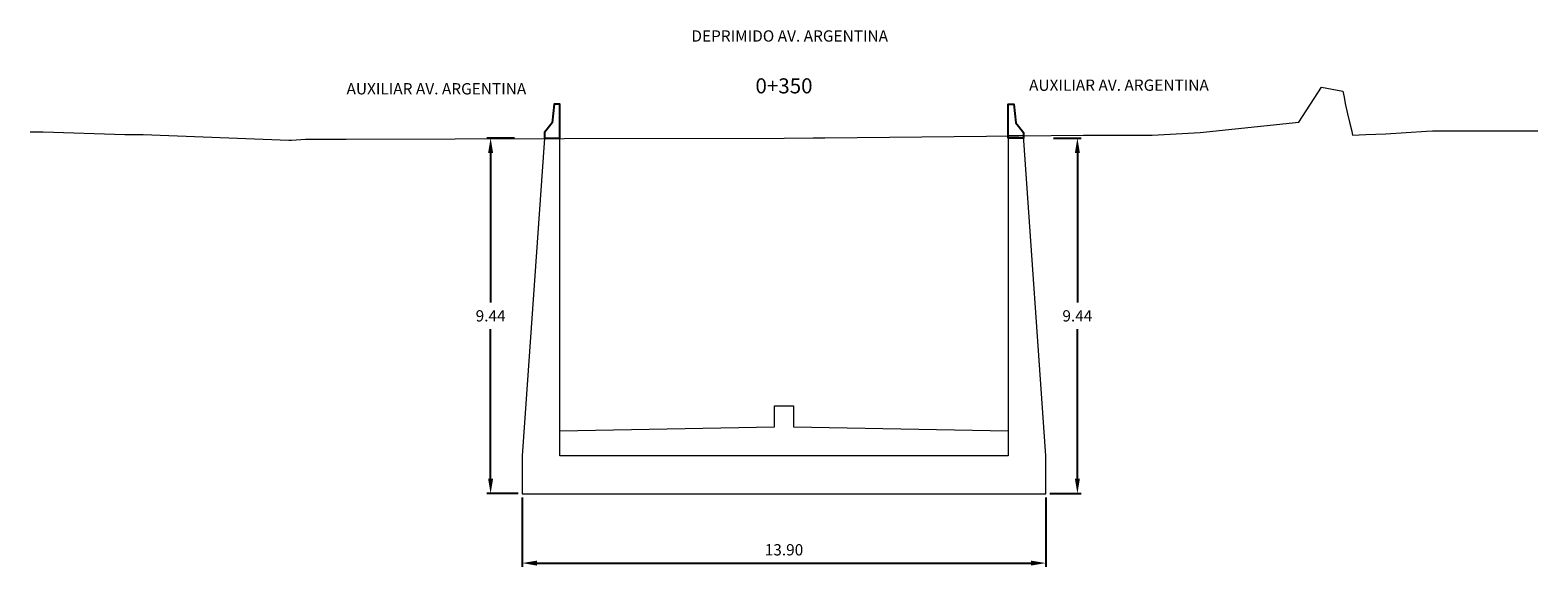
# Model space of a CAD drawing. Units: millimetres. Extents: x 272374 to 280846, y 836775613 to 836777582.
# Drawn here: x 273915 to 273955, y 836776041 to 836776055 of the extents above; entities that cross this region are included whole.
import ezdxf

# ---------------------------------------------------------------- set-up
doc = ezdxf.new("R2010")
doc.units = ezdxf.units.MM
doc.linetypes.add('HIDDEN', pattern=[0.375, 0.25, -0.125])
for name, color, linetype in [('A-Muro New Jersey', 50, 'Continuous'), ('COTAS', 1, 'Continuous'), ('MURO', 160, 'Continuous')]:
    doc.layers.add(name, color=color, linetype=linetype)
doc.layers.add('X-TERRENO_SEC', color=40, linetype='HIDDEN', lineweight=5)
doc.layers.add('X_RASANTE_SEC', color=10, linetype='Continuous', lineweight=5)
doc.styles.add('ARIAL', font='arial.ttf')
doc.dimstyles.new('DIM-100-PERFIL', dxfattribs={"dimscale": 0.1, "dimtxt": 0.25, "dimasz": 2, "dimexe": 0.5, "dimexo": 0.5, "dimgap": 1, "dimtad": 1, "dimtih": 1, "dimtoh": 1, "dimzin": 1, "dimdsep": 46, "dimtxsty": 'ARIAL', "dimcen": 25, "dimclrd": 1, "dimclre": 1, "dimclrt": 7, "dimadec": 0, "dimazin": 0, "dimtfac": 1, "dimtmove": 2, "dimatfit": 3, "dimfxl": 2, "dimtfill": 1, "dimtolj": 1, "dimtzin": 0, "dimarcsym": 0})

# ---------------------------------------------------------------- blocks, each defined once
blk = doc.blocks.new('*D158')
at = {"layer": 'COTAS', "color": 1, "lineweight": -2, "transparency": 16777216}
for p, q in [((273927.806, 836776052.444), (273927.073, 836776052.444)), ((273927.173, 836776052.044), (273927.173, 836776048.077)), ((273927.173, 836776043.404), (273927.173, 836776047.37)), ((273927.906, 836776043.004), (273927.073, 836776043.004))]:
    blk.add_line(p, q, dxfattribs=at)
at = {"layer": 'COTAS', "color": 1, "transparency": 16777216}
for points in [[(273927.106, 836776052.044), (273927.239, 836776052.044), (273927.173, 836776052.444)], [(273927.106, 836776043.404), (273927.239, 836776043.404), (273927.173, 836776043.004)]]:
    blk.add_solid(points, dxfattribs=at)
at = {"layer": 'Defpoints', "color": 0, "transparency": 16777216}
for p in [(273927.906, 836776052.444), (273927.173, 836776043.004), (273928.006, 836776043.004)]:
    blk.add_point(p, dxfattribs=at)
at = {"layer": 'COTAS', "color": 7, "transparency": 16777216, "insert": (273927.173, 836776047.724), "char_height": 0.3, "attachment_point": 5, "style": 'ARIAL', "bg_fill": 3, "box_fill_scale": 1.1, "bg_fill_color": 256, "bg_fill_true_color": 13158600, "bg_fill_transparency": 0}
blk.add_mtext('\\A1;9.44', dxfattribs=at)
blk = doc.blocks.new('*D159')
at = {"layer": 'COTAS', "color": 1, "lineweight": -2, "transparency": 16777216}
for p, q in [((273942.107, 836776052.444), (273942.84, 836776052.444)), ((273942.74, 836776052.044), (273942.74, 836776048.077)), ((273942.74, 836776043.404), (273942.74, 836776047.37)), ((273942.006, 836776043.004), (273942.84, 836776043.004))]:
    blk.add_line(p, q, dxfattribs=at)
at = {"layer": 'COTAS', "color": 1, "transparency": 16777216}
for points in [[(273942.674, 836776052.044), (273942.807, 836776052.044), (273942.74, 836776052.444)], [(273942.674, 836776043.404), (273942.807, 836776043.404), (273942.74, 836776043.004)]]:
    blk.add_solid(points, dxfattribs=at)
at = {"layer": 'Defpoints', "color": 0, "transparency": 16777216}
for p in [(273942.007, 836776052.444), (273941.906, 836776043.004), (273942.74, 836776043.004)]:
    blk.add_point(p, dxfattribs=at)
at = {"layer": 'COTAS', "color": 7, "transparency": 16777216, "insert": (273942.74, 836776047.724), "char_height": 0.3, "attachment_point": 5, "style": 'ARIAL', "bg_fill": 3, "box_fill_scale": 1.1, "bg_fill_color": 256, "bg_fill_true_color": 13158600, "bg_fill_transparency": 0}
blk.add_mtext('\\A1;9.44', dxfattribs=at)
blk = doc.blocks.new('*D167')
at = {"layer": 'COTAS', "color": 1, "lineweight": -2, "transparency": 16777216}
for p, q in [((273928.006, 836776042.904), (273928.006, 836776041.061)), ((273941.906, 836776042.904), (273941.906, 836776041.061)), ((273928.406, 836776041.161), (273941.506, 836776041.161))]:
    blk.add_line(p, q, dxfattribs=at)
at = {"layer": 'COTAS', "color": 1, "transparency": 16777216}
for points in [[(273928.406, 836776041.227), (273928.406, 836776041.094), (273928.006, 836776041.161)], [(273941.506, 836776041.227), (273941.506, 836776041.094), (273941.906, 836776041.161)]]:
    blk.add_solid(points, dxfattribs=at)
at = {"layer": 'Defpoints', "color": 0, "transparency": 16777216}
for p in [(273928.006, 836776043.004), (273941.906, 836776043.004), (273941.906, 836776041.161)]:
    blk.add_point(p, dxfattribs=at)
at = {"layer": 'COTAS', "color": 7, "transparency": 16777216, "insert": (273934.956, 836776041.514), "char_height": 0.3, "attachment_point": 5, "style": 'ARIAL', "bg_fill": 3, "box_fill_scale": 1.1, "bg_fill_color": 256, "bg_fill_true_color": 13158600, "bg_fill_transparency": 0}
blk.add_mtext('\\A1;13.90', dxfattribs=at)

msp = doc.modelspace()

# ---------------------------------------------------------------- linework, layer by layer
at = {"layer": 'A-Muro New Jersey', "color": 253, "true_color": 0xb0b0b0}
for points in [[(273929.0065, 836776052.4436), (273929.0065, 836776053.3436), (273928.8565, 836776053.3436), (273928.8065, 836776052.8486), (273928.6065, 836776052.5936), (273928.6065, 836776052.4436), (273929.0065, 836776052.4436)], [(273940.9065, 836776052.4436), (273940.9065, 836776053.3436), (273941.0565, 836776053.3436), (273941.1065, 836776052.8486), (273941.3065, 836776052.5936), (273941.3065, 836776052.4436), (273940.9065, 836776052.4436)]]:
    msp.add_lwpolyline(points, dxfattribs=at)
at = {"layer": 'MURO', "lineweight": 0}
msp.add_lwpolyline([(273941.3065, 836776052.5036), (273940.9065, 836776052.5036), (273940.9065, 836776044.0036), (273929.0065, 836776044.0036), (273929.0065, 836776052.4436), (273928.6065, 836776052.4436), (273928.0065, 836776044.0036), (273928.0065, 836776043.0036), (273941.9065, 836776043.0036), (273941.9065, 836776044.0036)], close=True, dxfattribs=at)
at = {"layer": 'X-TERRENO_SEC', "linetype": 'Continuous', "lineweight": 5}
msp.add_lwpolyline([(273914.9565, 836776052.6094), (273915.3037, 836776052.612), (273917.4688, 836776052.5406), (273917.956, 836776052.5389), (273921.8233, 836776052.3906), (273921.8867, 836776052.3899), (273921.8924, 836776052.3907), (273922.2622, 836776052.4136), (273923.3371, 836776052.4128), (273929.1226, 836776052.4312), (273934.9565, 836776052.4436), (273935.7271, 836776052.4452), (273936.0363, 836776052.4515), (273942.9053, 836776052.5228), (273944.722, 836776052.5167), (273945.995, 836776052.5883), (273948.6185, 836776052.8673), (273949.219, 836776053.7979), (273949.7825, 836776053.6919), (273949.8185, 836776053.528), (273949.8426, 836776053.3604), (273949.9085, 836776053.0867), (273949.9601, 836776052.8688), (273950.0188, 836776052.6228), (273950.0204, 836776052.6163), (273950.0435, 836776052.5196), (273950.3936, 836776052.5357), (273950.9275, 836776052.5571), (273952.0027, 836776052.6254), (273952.1588, 836776052.6344), (273952.1769, 836776052.6338), (273952.2426, 836776052.6351), (273953.4522, 836776052.6318), (273954.9565, 836776052.6388)], dxfattribs=at)
at = {"layer": 'X_RASANTE_SEC'}
msp.add_lwpolyline([(273929.0065, 836776044.6679), (273934.7065, 836776044.7819), (273934.7065, 836776045.3319), (273935.2065, 836776045.3319), (273935.2065, 836776044.7819), (273940.9065, 836776044.6679)], dxfattribs=at)

# ---------------------------------------------------------------- texts
at = {"layer": 'COTAS', "color": 7, "attachment_point": 8, "style": 'ARIAL'}
for s, insert, char_height in [('DEPRIMIDO AV. ARGENTINA', (273935.108, 836776054.9094), 0.3), ('0+350', (273934.9565, 836776053.5046), 0.4), ('AUXILIAR AV. ARGENTINA', (273943.8427, 836776053.6038), 0.3), ('AUXILIAR AV. ARGENTINA', (273925.7341, 836776053.5082), 0.3)]:
    msp.add_mtext(s, dxfattribs=dict(at, insert=insert, char_height=char_height))

# ---------------------------------------------------------------- next in the draw order: dimensions: what is measured, and where the dimension line sits
at = {"layer": 'COTAS'}
for base, p1, p2, picture, middle in [((273927.1727, 836776043.0036), (273927.9059, 836776052.4436), (273928.0065, 836776043.0036), '*D158', (273927.1727, 836776047.7236)), ((273942.7403, 836776043.0036), (273942.0071, 836776052.4436), (273941.9065, 836776043.0036), '*D159', (273942.7403, 836776047.7236))]:
    dim = msp.add_linear_dim(base=base, p1=p1, p2=p2, angle=90, dimstyle='DIM-100-PERFIL', override={"dimscale": 0.2, "dimtxt": 1.5}, dxfattribs=at)
    dim.commit()
    dim.dimension.update_dxf_attribs({"geometry": picture, "text_midpoint": middle})

# ---------------------------------------------------------------- next in the draw order: dimensions: what is measured, and where the dimension line sits
dim = msp.add_linear_dim(base=(273941.9065, 836776041.1606), p1=(273928.0065, 836776043.0036), p2=(273941.9065, 836776043.0036), dimstyle='DIM-100-PERFIL', override={"dimscale": 0.2, "dimtxt": 1.5}, dxfattribs=at)
dim.commit()
dim.dimension.update_dxf_attribs({"geometry": '*D167', "text_midpoint": (273934.9565, 836776041.5139)})

doc.saveas('drawing.dxf')
